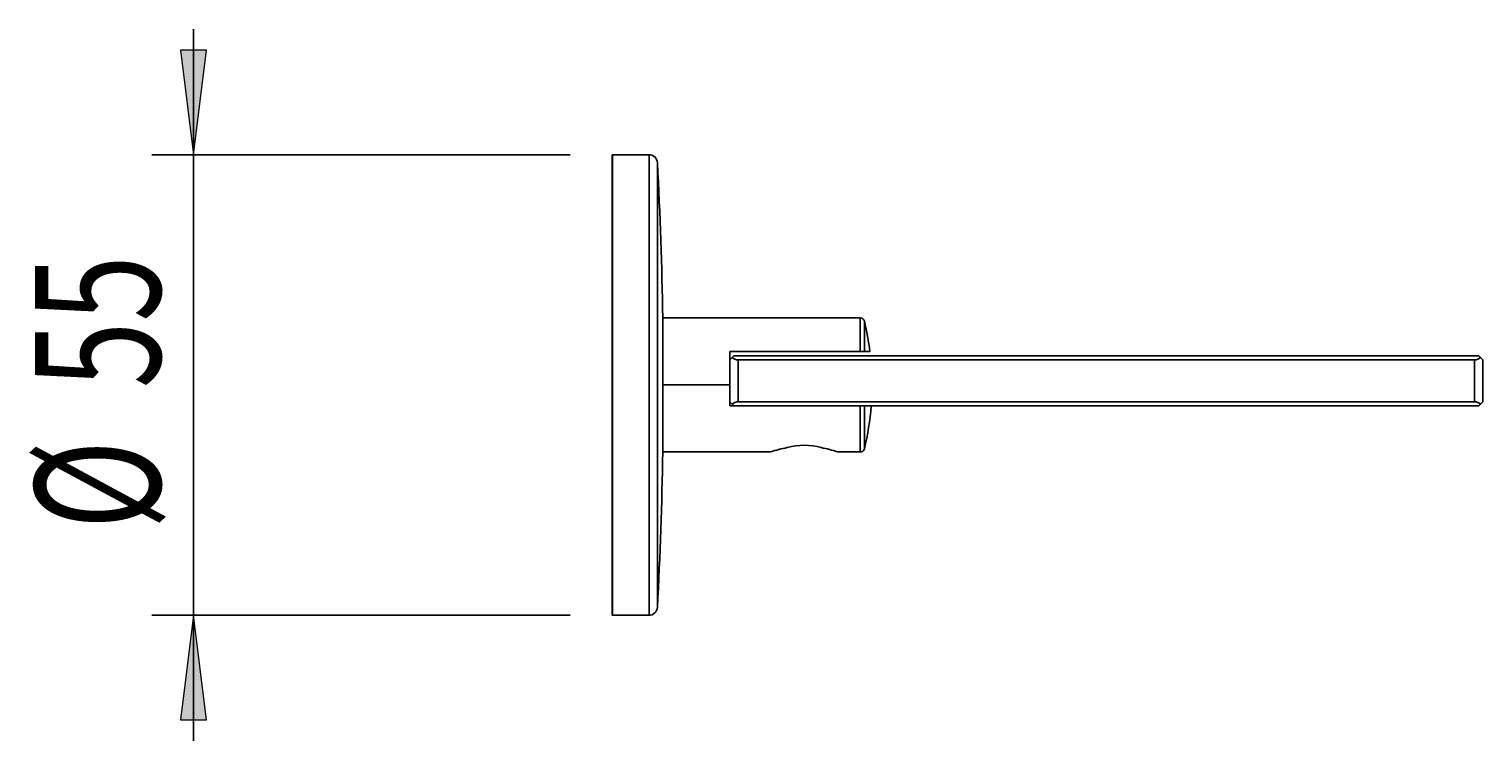
# Model space of a CAD drawing. Units: millimetres. Extents: x 15 to 201, y -49 to 119.
# Drawn here: x 156 to 191, y 102 to 119 of the extents above; entities that cross this region are included whole.
import ezdxf

# ---------------------------------------------------------------- set-up
doc = ezdxf.new("R2010")
doc.units = ezdxf.units.MM
doc.header["$MEASUREMENT"] = 0
doc.layers.get('0').update_dxf_attribs({"lineweight": 0})
doc.layers.add('CAPA_BASE', color=7, linetype='Continuous', lineweight=0)

# ---------------------------------------------------------------- blocks, each defined once
blk = doc.blocks.new('Block_2')
at = {"layer": 'CAPA_BASE', "true_color": 0x000000, "transparency": 33554687}
h = blk.add_hatch(color=18, dxfattribs=at)
h.dxf.hatch_style = 2
h.paths.add_polyline_path([(159.704, 115.713), (160.014, 118.213), (159.394, 118.213)])
h = blk.add_hatch(color=18, dxfattribs=at)
h.dxf.hatch_style = 2
h.paths.add_polyline_path([(159.704, 104.713), (159.394, 102.213), (160.014, 102.213)])
at = {"layer": 'CAPA_BASE', "color": 18, "lineweight": 25, "true_color": 0x000000}
for p, q in [((159.704, 115.713), (159.704, 118.713)), ((168.704, 115.713), (158.704, 115.713)), ((159.704, 104.713), (159.704, 115.713)), ((168.704, 104.713), (158.704, 104.713)), ((159.704, 104.713), (159.704, 101.713))]:
    blk.add_line(p, q, dxfattribs=at)
at = {"layer": 'CAPA_BASE'}
for points in [[(159.704, 115.713), (160.014, 118.213), (159.394, 118.213), (159.394, 118.213)], [(159.704, 104.713), (159.394, 102.213), (160.014, 102.213), (160.014, 102.213)]]:
    blk.add_lwpolyline(points, close=True, dxfattribs=at)
at = {"layer": 'CAPA_BASE', "char_height": 0.2, "attachment_point": 7, "rotation": 90}
for s, insert in [('\\C18;\\c0;\\FArial Bold|b1|i0|c1;\\H2.997200;\\W0.700000;55', (158.91, 110.135)), ('\\C18;\\c0;\\FArial Bold|b1|i0|c1;\\H2.997200;\\W0.700000;Ø', (158.91, 106.763))]:
    blk.add_mtext(s, dxfattribs=dict(at, insert=insert))

msp = doc.modelspace()

# ---------------------------------------------------------------- linework, layer by layer
at = {"color": 18, "lineweight": 25, "true_color": 0x000000}
for p, q in [((169.717, 115.713), (169.704, 115.713)), ((169.704, 115.713), (169.704, 104.713)), ((170.589, 115.713), (169.717, 115.713)), ((169.717, 115.713), (169.717, 110.213)), ((175.638, 111.813), (170.917, 111.813)), ((170.917, 111.813), (170.917, 110.213)), ((172.517, 111.013), (175.638, 111.013)), ((172.517, 110.813), (172.517, 111.013)), ((172.517, 110.813), (172.575, 110.871)), ((172.575, 110.871), (172.617, 110.913)), ((172.617, 110.913), (190.417, 110.913)), ((175.735, 111.013), (175.638, 111.013)), ((175.735, 111.013), (175.867, 111.013)), ((190.458, 110.871), (190.417, 110.913)), ((190.458, 110.871), (190.517, 110.813)), ((172.517, 109.813), (172.517, 110.813)), ((172.717, 110.813), (172.717, 109.813)), ((190.317, 110.813), (172.717, 110.813)), ((190.317, 109.813), (190.317, 110.813)), ((190.517, 110.813), (190.517, 109.813)), ((169.717, 110.213), (169.717, 104.713)), ((170.917, 110.213), (170.917, 108.613)), ((170.917, 110.213), (172.517, 110.213)), ((172.517, 109.713), (172.517, 109.813)), ((172.575, 109.754), (172.517, 109.813)), ((172.717, 109.813), (190.317, 109.813)), ((190.517, 109.813), (190.458, 109.754)), ((172.617, 109.713), (172.517, 109.713)), ((172.575, 109.754), (172.617, 109.713)), ((190.417, 109.713), (172.617, 109.713)), ((190.458, 109.754), (190.417, 109.713)), ((170.917, 108.613), (173.497, 108.613)), ((175.095, 108.613), (175.638, 108.613)), ((169.704, 104.713), (169.717, 104.713)), ((169.717, 104.713), (170.589, 104.713))]:
    msp.add_line(p, q, dxfattribs=at)
at = {"color": 8, "lineweight": 25, "true_color": 0x808080}
for p, q in [((170.589, 104.713), (170.589, 115.713)), ((170.788, 115.523), (170.788, 104.902)), ((175.638, 111.013), (175.638, 111.813)), ((175.735, 111.736), (175.735, 111.013)), ((175.638, 108.613), (175.638, 109.713)), ((175.735, 109.713), (175.735, 108.689))]:
    msp.add_line(p, q, dxfattribs=at)
at = {"color": 18, "lineweight": 25, "true_color": 0x000000}
for points in [[(170.788, 115.523), (170.783, 115.63), (170.695, 115.713), (170.589, 115.713)], [(170.917, 111.813), (170.897, 113.05), (170.854, 114.287), (170.788, 115.523)], [(175.735, 111.736), (175.725, 111.781), (175.684, 111.813), (175.638, 111.813)], [(175.867, 111.013), (175.837, 111.256), (175.793, 111.498), (175.735, 111.736)], [(172.575, 110.871), (172.613, 110.834), (172.663, 110.813), (172.717, 110.813)], [(190.317, 110.813), (190.37, 110.813), (190.42, 110.834), (190.458, 110.871)], [(172.717, 109.813), (172.663, 109.813), (172.613, 109.792), (172.575, 109.754)], [(190.458, 109.754), (190.42, 109.792), (190.37, 109.813), (190.317, 109.813)], [(175.735, 108.689), (175.817, 109.026), (175.871, 109.368), (175.897, 109.713)], [(174.704, 108.718), (174.438, 108.792), (174.157, 108.792), (173.891, 108.718)], [(170.788, 104.902), (170.854, 106.138), (170.897, 107.375), (170.917, 108.613)], [(173.891, 108.718), (173.757, 108.692), (173.626, 108.658), (173.497, 108.614)], [(175.095, 108.615), (174.967, 108.658), (174.836, 108.692), (174.704, 108.718)], [(175.638, 108.613), (175.684, 108.613), (175.725, 108.644), (175.735, 108.689)], [(170.589, 104.713), (170.695, 104.713), (170.783, 104.796), (170.788, 104.902)]]:
    msp.add_open_spline(points, degree=3, dxfattribs=at)

# ---------------------------------------------------------------- block references
at = {"layer": 'CAPA_BASE'}
msp.add_blockref('Block_2', (0, 0), dxfattribs=at)

doc.saveas('drawing.dxf')
